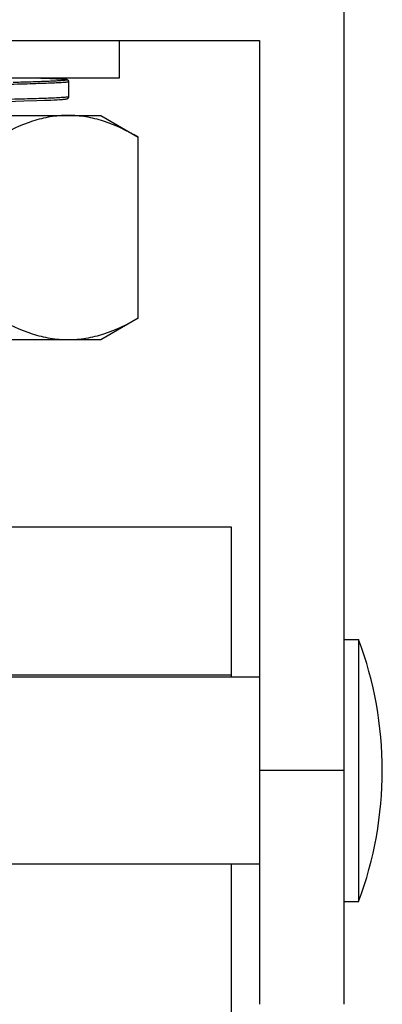
# Model space of a CAD drawing. Units: millimetres. Extents: x 464140 to 1167266, y -227914 to 289850.
# Drawn here: x 930181 to 930268, y 208962 to 209197 of the extents above; entities that cross this region are included whole.
import ezdxf

# ---------------------------------------------------------------- set-up
doc = ezdxf.new("R2010")
doc.units = ezdxf.units.MM
doc.header["$LTSCALE"] = 1000
doc.header["$MEASUREMENT"] = 0
for name, color, linetype in [('02___PRT_ALL_AXES', 7, 'Continuous'), ('03___PRT_ALL_CURVES', 7, 'Continuous'), ('E-通用-图例', 4, 'Continuous')]:
    doc.layers.add(name, color=color, linetype=linetype)

# ---------------------------------------------------------------- blocks, each defined once
blk = doc.blocks.new('A$C1CBA1F98')
at = {"color": 0, "linetype": 'Continuous'}
for p, q in [((4580.88, -6408.66), (4580.88, -6658.82)), ((4368.69, -6428.76), (4560.78, -6428.76)), ((4560.78, -6428.76), (4560.78, -6658.82)), ((4509.65, -6437.75), (4508.07, -6437.69)), ((4510.69, -6437.79), (4509.65, -6437.75)), ((4511.58, -6437.83), (4510.69, -6437.79)), ((4512.34, -6437.87), (4511.58, -6437.83)), ((4515.21, -6442.16), (4515.21, -6438.59)), ((4500.43, -6443.27), (4504.43, -6443.16)), ((4504.43, -6443.16), (4507.52, -6443.07)), ((4507.52, -6443.07), (4509.37, -6443.01)), ((4509.37, -6443.01), (4510.87, -6442.95)), ((4510.87, -6442.95), (4511.7, -6442.91)), ((4511.7, -6442.91), (4512.4, -6442.87)), ((4512.4, -6442.87), (4512.99, -6442.84)), ((4554.08, -6544.9), (4496.01, -6544.9)), ((4554.08, -6580.64), (4554.08, -6544.9)), ((4496.01, -6580.19), (4554.08, -6580.19)), ((4580.88, -6602.98), (4560.78, -6602.98)), ((4554.08, -9098.42), (4554.08, -6625.31))]:
    blk.add_line(p, q, dxfattribs=at)
for points in [[(4515.21, -6438.59), (4515.21, -6438.55), (4515.11, -6438.29), (4514.98, -6438.18), (4514.89, -6438.13), (4514.81, -6438.11), (4514.73, -6438.09), (4514.64, -6438.07), (4514.53, -6438.05), (4514.41, -6438.03), (4514.28, -6438.02), (4514.12, -6438), (4513.94, -6437.98), (4513.74, -6437.96), (4513.51, -6437.95), (4513.26, -6437.93), (4512.98, -6437.91), (4512.34, -6437.87)], [(4512.99, -6442.84), (4513.24, -6442.82), (4513.47, -6442.8), (4513.68, -6442.79), (4513.87, -6442.77), (4514.04, -6442.75), (4514.19, -6442.74), (4514.33, -6442.72), (4514.44, -6442.71), (4514.55, -6442.69), (4514.64, -6442.68), (4514.73, -6442.66), (4514.8, -6442.64), (4514.88, -6442.61), (4514.97, -6442.57), (4515.09, -6442.47), (4515.21, -6442.23), (4515.21, -6442.16)]]:
    blk.add_lwpolyline(points, dxfattribs=at)
for points, knots in [([(4508.07, -6437.69), (4508.68, -6437.71), (4509.8, -6437.75), (4511.35, -6437.82), (4512.46, -6437.88), (4513.21, -6437.92), (4513.65, -6437.96), (4514.02, -6437.99), (4514.32, -6438.02), (4514.54, -6438.05), (4514.67, -6438.09), (4514.76, -6438.11), (4514.77, -6438.15), (4514.74, -6438.17), (4514.71, -6438.18), (4514.62, -6438.21), (4514.47, -6438.23), (4514.22, -6438.27), (4513.9, -6438.3), (4513.5, -6438.33), (4512.82, -6438.38), (4511.79, -6438.44), (4510.33, -6438.5), (4508.59, -6438.57), (4506.59, -6438.64), (4504.32, -6438.7), (4502.72, -6438.74), (4501.88, -6438.77)], [0, 0, 0, 0, 0.093183, 0.172189, 0.236539, 0.263093, 0.285847, 0.304768, 0.319836, 0.33104, 0.338399, 0.342056, 0.342921, 0.344117, 0.346129, 0.34906, 0.357776, 0.370349, 0.386785, 0.407069, 0.431174, 0.49071, 0.565043, 0.653721, 0.756205, 0.871868, 1, 1, 1, 1]), ([(4515.21, -6438.59), (4515.21, -6438.61), (4515.1, -6438.64), (4514.94, -6438.68), (4514.62, -6438.72), (4514.21, -6438.76), (4513.66, -6438.8), (4512.7, -6438.86), (4511.22, -6438.93), (4509.11, -6439.01), (4506.57, -6439.09), (4503.63, -6439.18), (4500.32, -6439.26), (4496.66, -6439.34), (4491.2, -6439.46), (4483.8, -6439.6), (4474.45, -6439.76), (4464.73, -6439.93), (4455.01, -6440.09), (4445.66, -6440.25), (4438.27, -6440.39), (4432.81, -6440.51), (4429.15, -6440.59), (4425.83, -6440.68), (4422.89, -6440.76), (4420.36, -6440.84), (4418.25, -6440.92), (4416.76, -6440.99), (4415.81, -6441.05), (4415.26, -6441.09), (4414.85, -6441.13), (4414.53, -6441.17), (4414.37, -6441.21), (4414.26, -6441.24), (4414.26, -6441.27)], [0, 0, 0, 0, 0.000734, 0.002588, 0.005621, 0.009835, 0.015225, 0.021778, 0.038315, 0.05929, 0.084505, 0.11372, 0.146654, 0.182994, 0.222387, 0.30879, 0.402541, 0.500037, 0.597531, 0.691278, 0.777674, 0.817064, 0.853401, 0.886332, 0.915542, 0.940751, 0.961719, 0.978248, 0.984797, 0.990182, 0.994392, 0.99742, 0.99927, 1, 1, 1, 1]), ([(4515.21, -6442.16), (4515.21, -6442.18), (4515.1, -6442.22), (4514.95, -6442.25), (4514.63, -6442.29), (4514.22, -6442.33), (4513.67, -6442.37), (4512.73, -6442.43), (4511.25, -6442.5), (4509.16, -6442.58), (4506.64, -6442.67), (4503.72, -6442.75), (4501.64, -6442.8), (4500.54, -6442.83)], [0, 0, 0, 0, 0.004985, 0.0176, 0.038249, 0.066956, 0.103679, 0.14834, 0.261059, 0.404068, 0.576024, 0.7753, 1, 1, 1, 1])]:
    blk.add_open_spline(points, degree=3, knots=knots, dxfattribs=at)
at = {"layer": '02___PRT_ALL_AXES', "color": 0, "linetype": 'Continuous'}
for p, q in [((4527.28, -6437.69), (4527.28, -6428.76)), ((4402.2, -6437.69), (4527.28, -6437.69)), ((4406.66, -6446.63), (4522.81, -6446.63)), ((4522.81, -6446.63), (4531.79, -6451.81)), ((4531.79, -6495.05), (4531.79, -6451.81)), ((4531.79, -6495.05), (4522.81, -6500.23)), ((4522.81, -6500.23), (4406.66, -6500.23)), ((4580.88, -6571.71), (4584.46, -6571.71)), ((4584.46, -6634.25), (4584.46, -6571.71)), ((4482.6, -6580.64), (4560.78, -6580.64)), ((4482.6, -6625.31), (4560.78, -6625.31)), ((4580.88, -6634.25), (4584.46, -6634.25))]:
    blk.add_line(p, q, dxfattribs=at)
blk.add_arc((4500.76, -6602.98), 89.34, 339.5127, 20.4873, dxfattribs=at)
for points, knots in [([(4515.03, -6446.63), (4513.61, -6446.63), (4510.73, -6446.87), (4504.98, -6448.32), (4500.9, -6450.29), (4498.26, -6451.81)], [0, 0, 0, 0, 0.240576, 0.485848, 1, 1, 1, 1]), ([(4531.79, -6451.81), (4529.16, -6450.29), (4525.08, -6448.32), (4519.33, -6446.87), (4516.45, -6446.63), (4515.03, -6446.63)], [0, 0, 0, 0, 0.514153, 0.759424, 1, 1, 1, 1]), ([(4515.03, -6500.23), (4513.61, -6500.23), (4510.73, -6499.99), (4504.98, -6498.54), (4500.9, -6496.57), (4498.26, -6495.05)], [0, 0, 0, 0, 0.240576, 0.485848, 1, 1, 1, 1]), ([(4531.79, -6495.05), (4529.16, -6496.57), (4525.08, -6498.54), (4519.33, -6499.99), (4516.45, -6500.23), (4515.03, -6500.23)], [0, 0, 0, 0, 0.514153, 0.759424, 1, 1, 1, 1])]:
    blk.add_open_spline(points, degree=3, knots=knots, dxfattribs=at)
at = {"layer": '03___PRT_ALL_CURVES', "color": 0, "linetype": 'Continuous'}
blk.add_line((4406.66, -6446.63), (4522.81, -6446.63), dxfattribs=at)

msp = doc.modelspace()

# ---------------------------------------------------------------- block references
at = {"layer": 'E-通用-图例', "color": 0, "linetype": 'Continuous'}
msp.add_blockref('A$C1CBA1F98', (925677.62, 215620.62), dxfattribs=at)

doc.saveas('drawing.dxf')
